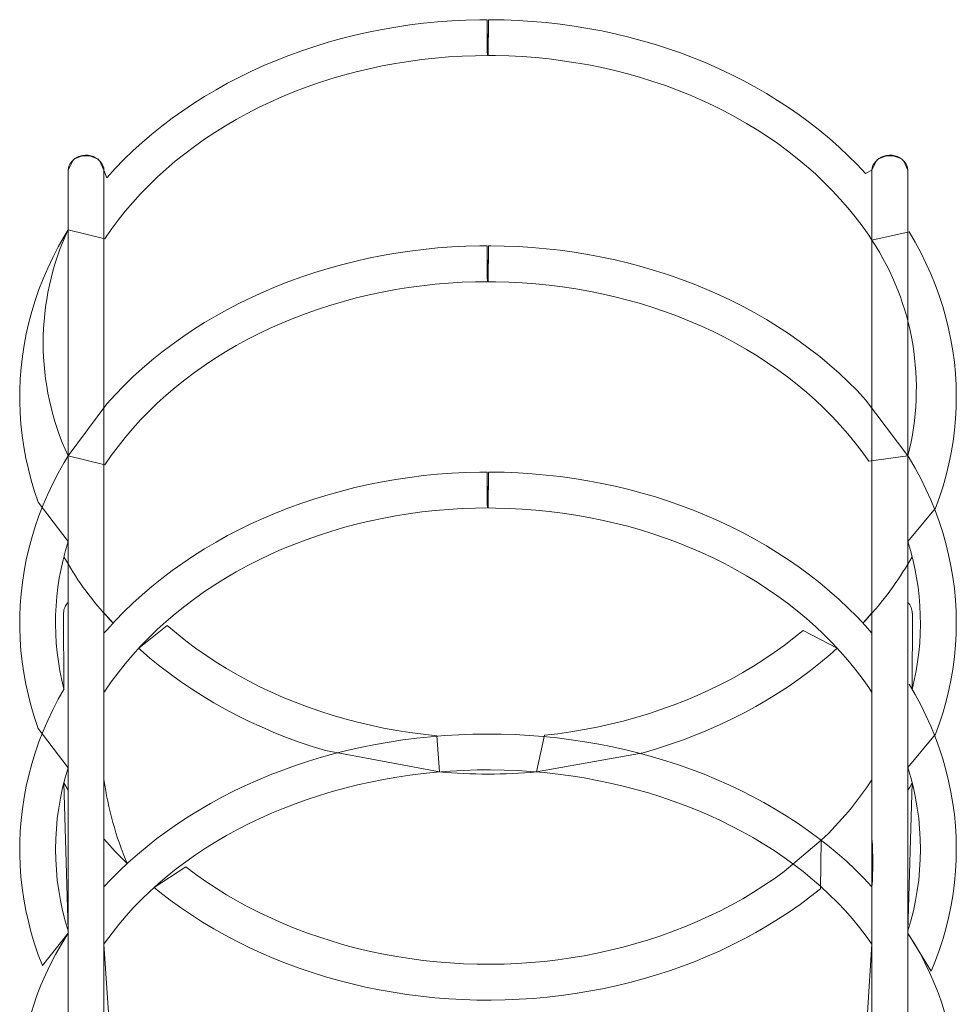
# Model space of a CAD drawing. Units: millimetres. Extents: x -1129 to 10490, y -1460 to 5869.
# Drawn here: x 3355 to 4055, y 3630 to 4365 of the extents above; entities that cross this region are included whole.
import ezdxf

# ---------------------------------------------------------------- set-up
doc = ezdxf.new("R2010")
doc.units = ezdxf.units.MM

# ---------------------------------------------------------------- blocks, each defined once
blk = doc.blocks.new('T902NEW')
at = {"color": 7, "linetype": 'Continuous', "lineweight": 0}
for p, q in [((3705.02, 4338.16), (3705.04, 4364.96)), ((3390.99, 4252.55), (3390.99, 3772.99)), ((3417.79, 3772.99), (3417.79, 4252.55)), ((3991.74, 4252.55), (3991.74, 3772.99)), ((4018.54, 3772.99), (4018.54, 4252.55)), ((3705.02, 4169.26), (3705.04, 4196.06)), ((3705.02, 4000.25), (3705.04, 4027.05)), ((3387.79, 3963.78), (3390.99, 3958.42)), ((3387.64, 3921.69), (3387.82, 3864.84)), ((3417.79, 3906.61), (3417.79, 3921.92)), ((3991.74, 3921.89), (3991.74, 3906.68)), ((4021.76, 3864.77), (4021.89, 3921.69)), ((3417.79, 3797.32), (3417.79, 3862.36)), ((3991.74, 3862.4), (3991.74, 3797.22)), ((3387.81, 3794.85), (3390.99, 3789.52)), ((3387.81, 3794.85), (3390.99, 3684.51)), ((4018.54, 3684.42), (4021.75, 3794.85)), ((3390.99, 3772.99), (3390.99, 2824.01)), ((3417.79, 2824.01), (3417.79, 3772.99)), ((3991.74, 3772.99), (3991.74, 2824.01)), ((4018.54, 2824.01), (4018.54, 3772.99)), ((3417.79, 3717.17), (3417.79, 3753.02)), ((3991.74, 3752.98), (3991.74, 3717.25)), ((3421.14, 3623.35), (3417.79, 3674.37)), ((3991.74, 3674.46), (3988.39, 3623.25))]:
    blk.add_line(p, q, dxfattribs=at)
at = {"color": 7, "linetype": 'Continuous', "lineweight": 0, "flags": 128}
for points in [[(3704.27, 4364.96), (3698.67, 4364.92), (3688.15, 4364.64), (3677.64, 4364.11), (3667.15, 4363.33), (3656.7, 4362.29), (3646.29, 4361), (3635.93, 4359.46), (3625.64, 4357.67), (3615.41, 4355.63), (3605.27, 4353.35), (3595.21, 4350.82), (3585.26, 4348.05), (3575.41, 4345.03), (3565.67, 4341.78), (3556.07, 4338.3), (3546.59, 4334.58), (3537.26, 4330.64), (3528.08, 4326.47), (3519.06, 4322.08), (3510.21, 4317.47), (3501.53, 4312.65), (3493.04, 4307.62), (3484.74, 4302.39), (3476.64, 4296.96), (3468.74, 4291.33), (3461.06, 4285.51), (3453.6, 4279.51), (3446.37, 4273.33), (3439.37, 4266.97), (3432.62, 4260.45), (3426.11, 4253.77), (3419.85, 4246.93), (3417.79, 4252.55)], [(3704.27, 4364.96), (3704.27, 4361.28), (3704.27, 4362.01), (3704.27, 4362.39), (3704.28, 4362.43), (3704.28, 4362.12), (3704.28, 4361.47), (3704.28, 4360.5), (3704.29, 4359.25), (3704.29, 4357.74), (3704.29, 4356.04), (3704.29, 4354.2), (3704.3, 4352.26), (3704.3, 4350.31), (3704.3, 4348.4), (3704.3, 4346.59), (3704.3, 4344.93), (3704.3, 4343.5), (3704.3, 4342.32), (3704.3, 4341.43), (3704.3, 4340.88), (3704.3, 4340.66), (3704.3, 4340.8), (3704.3, 4341.28), (3704.29, 4342.1), (3704.29, 4343.21), (3704.29, 4344.6), (3704.29, 4346.21), (3704.28, 4347.99), (3704.28, 4349.88), (3704.28, 4351.83), (3704.28, 4353.77), (3704.27, 4355.64), (3704.27, 4357.38), (3704.27, 4358.93), (3704.27, 4360.25)], [(3704.3, 4338.16), (3704.29, 4345.34), (3704.28, 4347.38), (3704.28, 4349.53), (3704.28, 4351.74), (3704.27, 4353.94), (3704.27, 4356.08), (3704.27, 4358.09), (3704.27, 4359.93), (3704.27, 4361.54), (3704.27, 4362.87), (3704.27, 4363.9), (3704.27, 4364.59), (3704.27, 4364.93), (3704.27, 4364.9), (3704.28, 4364.5), (3704.28, 4363.76), (3704.28, 4362.68), (3704.29, 4361.3), (3704.29, 4359.65), (3704.29, 4357.78), (3704.29, 4355.74), (3704.3, 4353.59), (3704.3, 4351.38), (3704.3, 4349.18), (3704.31, 4347.04), (3704.31, 4345.03), (3704.31, 4343.19), (3704.31, 4341.58), (3704.31, 4340.25), (3704.31, 4339.22), (3704.31, 4338.53), (3704.31, 4338.19), (3704.3, 4338.22), (3704.3, 4338.62), (3704.3, 4339.36), (3704.29, 4340.44), (3704.29, 4341.82), (3704.29, 4343.47)], [(3991.74, 4252.55), (3986.95, 4250.02), (3980.58, 4256.78), (3973.97, 4263.38), (3967.12, 4269.82), (3960.02, 4276.1), (3952.69, 4282.19), (3945.14, 4288.11), (3937.37, 4293.84), (3929.39, 4299.38), (3921.21, 4304.72), (3912.83, 4309.86), (3904.26, 4314.79), (3895.51, 4319.52), (3886.59, 4324.03), (3877.5, 4328.32), (3868.26, 4332.39), (3858.87, 4336.23), (3849.34, 4339.85), (3839.68, 4343.23), (3829.9, 4346.37), (3820.01, 4349.28), (3810.01, 4351.95), (3799.92, 4354.37), (3789.74, 4356.55), (3779.48, 4358.48), (3769.16, 4360.16), (3758.78, 4361.59), (3748.35, 4362.77), (3737.88, 4363.7), (3727.39, 4364.37), (3716.87, 4364.79), (3706.89, 4364.95), (3705.04, 4364.96)], [(3390.99, 4208.02), (3418.42, 4201.25), (3423.23, 4208.24), (3428.31, 4215.1), (3433.66, 4221.83), (3439.27, 4228.43), (3445.14, 4234.89), (3451.26, 4241.2), (3457.63, 4247.36), (3464.24, 4253.36), (3471.08, 4259.19), (3478.15, 4264.85), (3485.44, 4270.34), (3492.94, 4275.65), (3500.65, 4280.77), (3508.56, 4285.7), (3516.66, 4290.43), (3524.94, 4294.96), (3533.39, 4299.28), (3542.02, 4303.4), (3550.8, 4307.3), (3559.74, 4310.99), (3568.81, 4314.45), (3578.02, 4317.69), (3587.35, 4320.7), (3596.8, 4323.48), (3606.35, 4326.02), (3616, 4328.33), (3625.74, 4330.4), (3635.55, 4332.23), (3645.44, 4333.82), (3655.38, 4335.16), (3665.36, 4336.25), (3675.39, 4337.1), (3685.45, 4337.7), (3695.52, 4338.06), (3704.3, 4338.16)], [(3705.02, 4338.16), (3710.27, 4338.12), (3720.35, 4337.87), (3730.42, 4337.36), (3740.46, 4336.6), (3750.46, 4335.6), (3760.42, 4334.35), (3770.32, 4332.85), (3780.16, 4331.12), (3789.93, 4329.14), (3799.61, 4326.92), (3809.2, 4324.46), (3818.68, 4321.77), (3828.06, 4318.85), (3837.31, 4315.7), (3846.43, 4312.32), (3855.42, 4308.72), (3864.26, 4304.9), (3872.94, 4300.87), (3881.45, 4296.62), (3889.8, 4292.17), (3897.96, 4287.52), (3905.94, 4282.67), (3913.71, 4277.62), (3921.29, 4272.39), (3928.65, 4266.98), (3935.8, 4261.39), (3942.72, 4255.63), (3949.41, 4249.7), (3955.87, 4243.61), (3962.08, 4237.37), (3968.04, 4230.97), (3973.75, 4224.44), (3979.19, 4217.77), (3984.37, 4210.97), (3989.28, 4204.04), (3991.74, 4200.31)], [(3390.99, 4252.55), (3394.67, 4260.02), (3396.13, 4261.24), (3397.84, 4262.25), (3399.73, 4263.01), (3401.76, 4263.5), (3403.86, 4263.72), (3405.98, 4263.65), (3408.05, 4263.29), (3410.02, 4262.66), (3411.82, 4261.77), (3413.42, 4260.66), (3414.75, 4259.34), (3417.79, 4252.55)], [(3417.79, 4252.55), (3417.61, 4254.31), (3417.06, 4256.02), (3416.18, 4257.64), (3414.97, 4259.12), (3413.47, 4260.41), (3411.72, 4261.5), (3409.77, 4262.34), (3407.68, 4262.91), (3405.5, 4263.2), (3403.29, 4263.2), (3401.1, 4262.91), (3399.01, 4262.34), (3397.06, 4261.5), (3395.32, 4260.41), (3393.82, 4259.12), (3392.61, 4257.64), (3391.72, 4256.02), (3391.18, 4254.31), (3390.99, 4252.55)], [(3991.74, 4252.55), (3995.41, 4260.02), (3996.88, 4261.24), (3998.58, 4262.25), (4000.48, 4263.01), (4002.5, 4263.5), (4004.61, 4263.72), (4006.72, 4263.65), (4008.8, 4263.29), (4010.76, 4262.66), (4012.57, 4261.77), (4014.16, 4260.66), (4015.49, 4259.34), (4018.54, 4252.55)], [(4018.54, 4252.55), (4018.35, 4254.31), (4017.81, 4256.02), (4016.92, 4257.64), (4015.71, 4259.12), (4014.21, 4260.41), (4012.47, 4261.5), (4010.52, 4262.34), (4008.43, 4262.91), (4006.24, 4263.2), (4004.03, 4263.2), (4001.85, 4262.91), (3999.75, 4262.34), (3997.81, 4261.5), (3996.06, 4260.41), (3994.56, 4259.12), (3993.35, 4257.64), (3992.46, 4256.02), (3991.92, 4254.31), (3991.74, 4252.55)], [(3390.99, 4208.02), (3387.95, 4203), (3383.62, 4195.25), (3379.58, 4187.41), (3375.83, 4179.48), (3372.39, 4171.46), (3369.24, 4163.36), (3366.4, 4155.19), (3363.87, 4146.95), (3361.64, 4138.66), (3359.73, 4130.32), (3358.13, 4121.94), (3356.84, 4113.53), (3355.87, 4105.09), (3355.22, 4096.63), (3354.87, 4088.16), (3354.85, 4079.68), (3355.14, 4071.21), (3355.74, 4062.76), (3356.66, 4054.32), (3357.9, 4045.9), (3359.45, 4037.52), (3361.31, 4029.19), (3363.48, 4020.9), (3365.95, 4012.66), (3368.74, 4004.49), (3390.99, 3975.1)], [(4018.54, 3975.32), (4039.23, 4000.15), (4042.18, 4008.3), (4044.82, 4016.51), (4047.16, 4024.78), (4049.18, 4033.11), (4050.9, 4041.47), (4052.3, 4049.88), (4053.39, 4058.31), (4054.16, 4066.76), (4054.62, 4075.23), (4054.76, 4083.7), (4054.58, 4092.17), (4054.09, 4100.64), (4053.28, 4109.08), (4052.16, 4117.51), (4050.73, 4125.9), (4048.98, 4134.25), (4046.93, 4142.56), (4044.56, 4150.82), (4041.89, 4159.01), (4038.91, 4167.14), (4035.63, 4175.19), (4032.05, 4183.16), (4028.17, 4191.04), (4024, 4198.83), (4019.54, 4206.51), (3991.74, 4200.31)], [(3704.27, 4196.06), (3698.67, 4196.01), (3688.15, 4195.74), (3677.64, 4195.21), (3667.15, 4194.43), (3656.7, 4193.39), (3646.29, 4192.1), (3635.93, 4190.56), (3625.64, 4188.77), (3615.41, 4186.73), (3605.27, 4184.45), (3595.21, 4181.92), (3585.26, 4179.14), (3575.41, 4176.13), (3565.67, 4172.88), (3556.07, 4169.4), (3546.59, 4165.68), (3537.26, 4161.74), (3528.08, 4157.57), (3519.06, 4153.18), (3510.21, 4148.57), (3501.53, 4143.75), (3493.04, 4138.72), (3484.74, 4133.49), (3476.64, 4128.06), (3468.74, 4122.43), (3461.06, 4116.61), (3453.6, 4110.61), (3446.37, 4104.42), (3439.37, 4098.07), (3432.62, 4091.55), (3426.11, 4084.86), (3419.85, 4078.02), (3390.99, 4039.12)], [(3704.27, 4196.06), (3704.27, 4192.38), (3704.27, 4193.1), (3704.27, 4193.49), (3704.28, 4193.53), (3704.28, 4193.22), (3704.28, 4192.57), (3704.28, 4191.6), (3704.29, 4190.34), (3704.29, 4188.84), (3704.29, 4187.14), (3704.29, 4185.29), (3704.3, 4183.36), (3704.3, 4181.41), (3704.3, 4179.5), (3704.3, 4177.68), (3704.3, 4176.03), (3704.3, 4174.59), (3704.3, 4173.41), (3704.3, 4172.53), (3704.3, 4171.97), (3704.3, 4171.76), (3704.3, 4171.9), (3704.3, 4172.38), (3704.29, 4173.19), (3704.29, 4174.31), (3704.29, 4175.7), (3704.29, 4177.3), (3704.28, 4179.09), (3704.28, 4180.98), (3704.28, 4182.93), (3704.28, 4184.87), (3704.27, 4186.74), (3704.27, 4188.48), (3704.27, 4190.03), (3704.27, 4191.35)], [(3704.3, 4169.26), (3704.29, 4176.44), (3704.28, 4178.48), (3704.28, 4180.63), (3704.28, 4182.84), (3704.27, 4185.04), (3704.27, 4187.18), (3704.27, 4189.19), (3704.27, 4191.03), (3704.27, 4192.64), (3704.27, 4193.97), (3704.27, 4195), (3704.27, 4195.69), (3704.27, 4196.02), (3704.27, 4196), (3704.28, 4195.6), (3704.28, 4194.86), (3704.28, 4193.78), (3704.29, 4192.39), (3704.29, 4190.75), (3704.29, 4188.88), (3704.29, 4186.84), (3704.3, 4184.69), (3704.3, 4182.48), (3704.3, 4180.28), (3704.31, 4178.14), (3704.31, 4176.12), (3704.31, 4174.29), (3704.31, 4172.68), (3704.31, 4171.34), (3704.31, 4170.32), (3704.31, 4169.63), (3704.31, 4169.29), (3704.3, 4169.32), (3704.3, 4169.71), (3704.3, 4170.46), (3704.29, 4171.54), (3704.29, 4172.92), (3704.29, 4174.57)], [(4018.54, 4039.21), (3986.95, 4081.12), (3980.58, 4087.88), (3973.97, 4094.48), (3967.12, 4100.92), (3960.02, 4107.19), (3952.69, 4113.29), (3945.14, 4119.21), (3937.37, 4124.94), (3929.39, 4130.47), (3921.21, 4135.82), (3912.83, 4140.96), (3904.26, 4145.89), (3895.51, 4150.62), (3886.59, 4155.13), (3877.5, 4159.42), (3868.26, 4163.49), (3858.87, 4167.33), (3849.34, 4170.94), (3839.68, 4174.33), (3829.9, 4177.47), (3820.01, 4180.38), (3810.01, 4183.05), (3799.92, 4185.47), (3789.74, 4187.65), (3779.48, 4189.58), (3769.16, 4191.26), (3758.78, 4192.69), (3748.35, 4193.87), (3737.88, 4194.8), (3727.39, 4195.47), (3716.87, 4195.89), (3706.89, 4196.05), (3705.04, 4196.06)], [(3390.99, 4039.12), (3418.42, 4032.35), (3423.23, 4039.33), (3428.31, 4046.2), (3433.66, 4052.93), (3439.27, 4059.53), (3445.14, 4065.99), (3451.26, 4072.3), (3457.63, 4078.46), (3464.24, 4084.46), (3471.08, 4090.29), (3478.15, 4095.95), (3485.44, 4101.44), (3492.94, 4106.75), (3500.65, 4111.87), (3508.56, 4116.79), (3516.66, 4121.53), (3524.94, 4126.06), (3533.39, 4130.38), (3542.02, 4134.5), (3550.8, 4138.4), (3559.74, 4142.08), (3568.81, 4145.55), (3578.02, 4148.79), (3587.35, 4151.8), (3596.8, 4154.58), (3606.35, 4157.12), (3616, 4159.43), (3625.74, 4161.5), (3635.55, 4163.33), (3645.44, 4164.91), (3655.38, 4166.26), (3665.36, 4167.35), (3675.39, 4168.2), (3685.45, 4168.8), (3695.52, 4169.15), (3704.3, 4169.26)], [(3705.02, 4169.26), (3710.27, 4169.22), (3720.35, 4168.96), (3730.42, 4168.45), (3740.46, 4167.7), (3750.46, 4166.7), (3760.42, 4165.45), (3770.32, 4163.95), (3780.16, 4162.21), (3789.93, 4160.23), (3799.61, 4158.02), (3809.2, 4155.56), (3818.68, 4152.87), (3828.06, 4149.95), (3837.31, 4146.79), (3846.43, 4143.42), (3855.42, 4139.82), (3864.26, 4136), (3872.94, 4131.97), (3881.45, 4127.72), (3889.8, 4123.27), (3897.96, 4118.62), (3905.94, 4113.77), (3913.71, 4108.72), (3921.29, 4103.49), (3928.65, 4098.08), (3935.8, 4092.49), (3942.72, 4086.73), (3949.41, 4080.8), (3955.87, 4074.71), (3962.08, 4068.46), (3968.04, 4062.07), (3973.75, 4055.54), (3979.19, 4048.87), (3984.37, 4042.06), (3989.28, 4035.14), (4018.54, 4039.21)], [(3390.99, 4039.12), (3387.95, 4034.09), (3383.62, 4026.35), (3379.58, 4018.51), (3375.83, 4010.58), (3372.39, 4002.56), (3369.24, 3994.46), (3366.4, 3986.28), (3363.87, 3978.05), (3361.64, 3969.76), (3359.73, 3961.42), (3358.13, 3953.04), (3356.84, 3944.63), (3355.87, 3936.19), (3355.22, 3927.73), (3354.87, 3919.26), (3354.85, 3910.78), (3355.14, 3902.31), (3355.74, 3893.85), (3356.66, 3885.41), (3357.9, 3877), (3359.45, 3868.62), (3361.31, 3860.28), (3363.48, 3851.99), (3365.95, 3843.76), (3368.74, 3835.59), (3390.99, 3806.09)], [(4018.54, 3806.31), (4039.23, 3831.25), (4042.18, 3839.4), (4044.82, 3847.61), (4047.16, 3855.88), (4049.18, 3864.2), (4050.9, 3872.57), (4052.3, 3880.97), (4053.39, 3889.41), (4054.16, 3897.86), (4054.62, 3906.33), (4054.76, 3914.8), (4054.58, 3923.27), (4054.09, 3931.73), (4053.28, 3940.18), (4052.16, 3948.61), (4050.73, 3957), (4048.98, 3965.35), (4046.93, 3973.66), (4044.56, 3981.92), (4041.89, 3990.11), (4038.91, 3998.24), (4035.63, 4006.29), (4032.05, 4014.26), (4028.17, 4022.14), (4024, 4029.92), (4019.54, 4037.6), (4018.54, 4039.21)], [(3704.27, 4027.05), (3698.67, 4027), (3688.15, 4026.73), (3677.64, 4026.2), (3667.15, 4025.42), (3656.7, 4024.38), (3646.29, 4023.09), (3635.93, 4021.55), (3625.64, 4019.76), (3615.41, 4017.72), (3605.27, 4015.44), (3595.21, 4012.91), (3585.26, 4010.13), (3575.41, 4007.12), (3565.67, 4003.87), (3556.07, 4000.39), (3546.59, 3996.67), (3537.26, 3992.73), (3528.08, 3988.56), (3519.06, 3984.17), (3510.21, 3979.56), (3501.53, 3974.74), (3493.04, 3969.71), (3484.74, 3964.48), (3476.64, 3959.04), (3468.74, 3953.42), (3461.06, 3947.6), (3453.6, 3941.6), (3446.37, 3935.41), (3439.37, 3929.06), (3432.62, 3922.54), (3426.11, 3915.85), (3419.85, 3909.01), (3417.79, 3906.61)], [(3704.27, 4027.05), (3704.27, 4023.37), (3704.27, 4024.09), (3704.27, 4024.48), (3704.28, 4024.52), (3704.28, 4024.21), (3704.28, 4023.56), (3704.28, 4022.59), (3704.29, 4021.33), (3704.29, 4019.83), (3704.29, 4018.13), (3704.29, 4016.28), (3704.3, 4014.35), (3704.3, 4012.4), (3704.3, 4010.49), (3704.3, 4008.67), (3704.3, 4007.02), (3704.3, 4005.58), (3704.3, 4004.4), (3704.3, 4003.52), (3704.3, 4002.96), (3704.3, 4002.75), (3704.3, 4002.89), (3704.3, 4003.37), (3704.29, 4004.18), (3704.29, 4005.3), (3704.29, 4006.69), (3704.29, 4008.29), (3704.28, 4010.08), (3704.28, 4011.97), (3704.28, 4013.92), (3704.28, 4015.86), (3704.27, 4017.73), (3704.27, 4019.47), (3704.27, 4021.02), (3704.27, 4022.34)], [(3704.3, 4000.25), (3704.29, 4007.43), (3704.28, 4009.47), (3704.28, 4011.62), (3704.28, 4013.83), (3704.27, 4016.03), (3704.27, 4018.17), (3704.27, 4020.18), (3704.27, 4022.02), (3704.27, 4023.63), (3704.27, 4024.96), (3704.27, 4025.99), (3704.27, 4026.68), (3704.27, 4027.01), (3704.27, 4026.99), (3704.28, 4026.59), (3704.28, 4025.85), (3704.28, 4024.77), (3704.29, 4023.38), (3704.29, 4021.74), (3704.29, 4019.87), (3704.29, 4017.83), (3704.3, 4015.68), (3704.3, 4013.47), (3704.3, 4011.27), (3704.31, 4009.13), (3704.31, 4007.11), (3704.31, 4005.28), (3704.31, 4003.67), (3704.31, 4002.33), (3704.31, 4001.31), (3704.31, 4000.62), (3704.31, 4000.28), (3704.3, 4000.31), (3704.3, 4000.7), (3704.3, 4001.45), (3704.29, 4002.53), (3704.29, 4003.91), (3704.29, 4005.56)], [(3991.74, 3906.68), (3986.95, 3912.11), (3980.58, 3918.87), (3973.97, 3925.47), (3967.12, 3931.91), (3960.02, 3938.18), (3952.69, 3944.28), (3945.14, 3950.2), (3937.37, 3955.92), (3929.39, 3961.46), (3921.21, 3966.81), (3912.83, 3971.95), (3904.26, 3976.88), (3895.51, 3981.61), (3886.59, 3986.12), (3877.5, 3990.41), (3868.26, 3994.48), (3858.87, 3998.32), (3849.34, 4001.93), (3839.68, 4005.32), (3829.9, 4008.46), (3820.01, 4011.37), (3810.01, 4014.04), (3799.92, 4016.46), (3789.74, 4018.64), (3779.48, 4020.57), (3769.16, 4022.25), (3758.78, 4023.68), (3748.35, 4024.86), (3737.88, 4025.79), (3727.39, 4026.46), (3716.87, 4026.88), (3706.89, 4027.04), (3705.04, 4027.05)], [(3417.79, 3862.36), (3418.42, 3863.34), (3423.23, 3870.32), (3428.31, 3877.19), (3433.66, 3883.92), (3439.27, 3890.52), (3445.14, 3896.98), (3451.26, 3903.29), (3457.63, 3909.45), (3464.24, 3915.45), (3471.08, 3921.28), (3478.15, 3926.94), (3485.44, 3932.43), (3492.94, 3937.74), (3500.65, 3942.85), (3508.56, 3947.78), (3516.66, 3952.52), (3524.94, 3957.05), (3533.39, 3961.37), (3542.02, 3965.49), (3550.8, 3969.39), (3559.74, 3973.07), (3568.81, 3976.54), (3578.02, 3979.78), (3587.35, 3982.79), (3596.8, 3985.57), (3606.35, 3988.11), (3616, 3990.42), (3625.74, 3992.49), (3635.55, 3994.32), (3645.44, 3995.9), (3655.38, 3997.25), (3665.36, 3998.34), (3675.39, 3999.19), (3685.45, 3999.79), (3695.52, 4000.14), (3704.3, 4000.25)], [(3705.02, 4000.25), (3710.27, 4000.21), (3720.35, 3999.95), (3730.42, 3999.44), (3740.46, 3998.69), (3750.46, 3997.69), (3760.42, 3996.44), (3770.32, 3994.94), (3780.16, 3993.2), (3789.93, 3991.22), (3799.61, 3989.01), (3809.2, 3986.55), (3818.68, 3983.86), (3828.06, 3980.94), (3837.31, 3977.78), (3846.43, 3974.41), (3855.42, 3970.81), (3864.26, 3966.99), (3872.94, 3962.95), (3881.45, 3958.71), (3889.8, 3954.26), (3897.96, 3949.61), (3905.94, 3944.76), (3913.71, 3939.71), (3921.29, 3934.48), (3928.65, 3929.07), (3935.8, 3923.48), (3942.72, 3917.72), (3949.41, 3911.79), (3955.87, 3905.7), (3962.08, 3899.45), (3968.04, 3893.06), (3973.75, 3886.53), (3979.19, 3879.86), (3984.37, 3873.05), (3989.28, 3866.13), (3991.74, 3862.4)], [(4018.54, 3958.37), (4019.98, 3960.68), (4021.76, 3963.78)], [(3417.79, 3921.92), (3418.72, 3920.83), (3424.65, 3914.26)], [(3984.9, 3914.28), (3987.48, 3917.04), (3991.74, 3921.89)], [(3668.46, 3803.06), (3666.43, 3830.11), (3656.44, 3831.18), (3646.49, 3832.5), (3636.61, 3834.06), (3626.78, 3835.86), (3617.04, 3837.9), (3607.38, 3840.19), (3597.82, 3842.71), (3588.36, 3845.46), (3579.02, 3848.44), (3569.8, 3851.66), (3560.72, 3855.09), (3551.77, 3858.75), (3542.97, 3862.63), (3534.34, 3866.72), (3525.86, 3871.02), (3517.57, 3875.53), (3509.46, 3880.23), (3501.53, 3885.14), (3493.81, 3890.23), (3486.29, 3895.51), (3478.98, 3900.97), (3471.89, 3906.61), (3465.03, 3912.42), (3443.78, 3895.48)], [(3965.79, 3895.48), (3940.35, 3908.83), (3933.35, 3903.12), (3926.12, 3897.58), (3918.67, 3892.23), (3911.02, 3887.06), (3903.16, 3882.08), (3895.11, 3877.29), (3886.88, 3872.71), (3878.47, 3868.33), (3869.89, 3864.15), (3861.15, 3860.19), (3852.26, 3856.45), (3843.22, 3852.93), (3834.04, 3849.63), (3824.74, 3846.56), (3815.33, 3843.71), (3805.8, 3841.11), (3796.18, 3838.73), (3786.46, 3836.6), (3776.67, 3834.71), (3766.8, 3833.05), (3756.88, 3831.65), (3746.9, 3830.48), (3741.09, 3803.05)], [(3443.78, 3895.48), (3445.01, 3894.34), (3452.19, 3888.13), (3459.6, 3882.1), (3467.24, 3876.25), (3475.08, 3870.59), (3483.14, 3865.13), (3491.39, 3859.86), (3499.84, 3854.79), (3508.48, 3849.93), (3517.29, 3845.28), (3526.27, 3840.85), (3535.42, 3836.64), (3544.72, 3832.65), (3554.16, 3828.89), (3563.73, 3825.36), (3573.44, 3822.07), (3583.26, 3819.01), (3668.46, 3803.06)], [(3741.09, 3803.05), (3820.71, 3817.38), (3830.6, 3820.31), (3840.38, 3823.47), (3850.03, 3826.87), (3859.55, 3830.5), (3868.94, 3834.37), (3878.17, 3838.45), (3887.25, 3842.76), (3896.16, 3847.29), (3904.91, 3852.04), (3913.47, 3856.99), (3921.84, 3862.15), (3930.01, 3867.51), (3937.99, 3873.07), (3945.75, 3878.82), (3953.29, 3884.76), (3960.6, 3890.87), (3965.79, 3895.48)], [(4018.54, 3682.63), (4035.97, 3654.17), (4039.23, 3662.24), (4042.18, 3670.39), (4044.82, 3678.6), (4047.16, 3686.87), (4049.18, 3695.19), (4050.9, 3703.56), (4052.3, 3711.96), (4053.39, 3720.4), (4054.16, 3728.85), (4054.62, 3737.32), (4054.76, 3745.79), (4054.58, 3754.26), (4054.09, 3762.72), (4053.28, 3771.17), (4052.16, 3779.6), (4050.73, 3787.99), (4048.98, 3796.34), (4046.93, 3804.65), (4044.56, 3812.91), (4041.89, 3821.1), (4038.91, 3829.23), (4035.63, 3837.28), (4032.05, 3845.25), (4028.17, 3853.13), (4024, 3860.91), (4019.54, 3868.59), (4021.76, 3864.77)], [(3387.82, 3864.84), (3387.95, 3865.08), (3383.62, 3857.34), (3379.58, 3849.5), (3375.83, 3841.57), (3372.39, 3833.55), (3369.24, 3825.45), (3366.4, 3817.27), (3363.87, 3809.04), (3361.64, 3800.75), (3359.73, 3792.41), (3358.13, 3784.03), (3356.84, 3775.62), (3355.87, 3767.17), (3355.22, 3758.72), (3354.87, 3750.25), (3354.85, 3741.77), (3355.14, 3733.3), (3355.74, 3724.84), (3356.66, 3716.4), (3357.9, 3707.99), (3359.45, 3699.61), (3361.31, 3691.27), (3363.48, 3682.98), (3365.95, 3674.75), (3368.74, 3666.58), (3371.83, 3658.48), (3390.99, 3682.52)], [(3991.74, 3717.25), (3985.66, 3723.69), (3979.24, 3730.09), (3972.57, 3736.33), (3965.66, 3742.41), (3958.51, 3748.33), (3951.13, 3754.09), (3943.53, 3759.67), (3935.71, 3765.07), (3927.68, 3770.29), (3919.45, 3775.32), (3911.02, 3780.16), (3902.41, 3784.8), (3893.62, 3789.24), (3884.66, 3793.48), (3875.53, 3797.5), (3866.25, 3801.32), (3856.83, 3804.92), (3847.27, 3808.3), (3837.58, 3811.46), (3827.78, 3814.39), (3817.86, 3817.1), (3807.84, 3819.58), (3797.73, 3821.83), (3787.53, 3823.84), (3777.26, 3825.62), (3766.93, 3827.17), (3756.54, 3828.47), (3746.1, 3829.54), (3735.62, 3830.37), (3725.12, 3830.95), (3714.6, 3831.3), (3704.07, 3831.4), (3693.55, 3831.27), (3683.03, 3830.89), (3672.53, 3830.27), (3662.06, 3829.41), (3651.63, 3828.31), (3641.24, 3826.97), (3630.91, 3825.4), (3620.65, 3823.58), (3610.47, 3821.54), (3600.36, 3819.26), (3590.36, 3816.74), (3580.45, 3814), (3570.66, 3811.04), (3560.98, 3807.85), (3551.44, 3804.43), (3542.03, 3800.8), (3532.77, 3796.96), (3523.66, 3792.9), (3514.72, 3788.63), (3505.95, 3784.16), (3497.36, 3779.49), (3488.95, 3774.62), (3480.74, 3769.56), (3472.73, 3764.31), (3464.94, 3758.87), (3457.36, 3753.26), (3450, 3747.48), (3442.88, 3741.52), (3435.99, 3735.41), (3429.35, 3729.13), (3422.96, 3722.71), (3417.79, 3717.17)], [(3417.79, 3674.37), (3418.99, 3676.12), (3423.83, 3682.69), (3428.93, 3689.15), (3434.31, 3695.48), (3439.95, 3701.69), (3445.84, 3707.76), (3451.98, 3713.69), (3458.37, 3719.49), (3465, 3725.13), (3471.86, 3730.61), (3478.95, 3735.94), (3486.25, 3741.09), (3493.77, 3746.08), (3501.5, 3750.9), (3509.42, 3755.53), (3517.53, 3759.97), (3525.83, 3764.23), (3534.3, 3768.3), (3542.94, 3772.16), (3551.74, 3775.82), (3560.68, 3779.28), (3569.77, 3782.53), (3578.99, 3785.57), (3588.34, 3788.39), (3597.8, 3790.99), (3607.36, 3793.37), (3617.02, 3795.53), (3626.76, 3797.46), (3636.59, 3799.17), (3646.48, 3800.64), (3656.42, 3801.89), (3666.42, 3802.9), (3676.45, 3803.68), (3686.51, 3804.22), (3696.59, 3804.53), (3706.68, 3804.6), (3716.76, 3804.44), (3726.83, 3804.04), (3736.88, 3803.41), (3746.9, 3802.55), (3756.88, 3801.45), (3766.8, 3800.12), (3776.67, 3798.56), (3786.46, 3796.77), (3796.18, 3794.75), (3805.8, 3792.51), (3815.32, 3790.05), (3824.74, 3787.36), (3834.04, 3784.46), (3843.2, 3781.35), (3852.24, 3778.02), (3861.13, 3774.49), (3869.86, 3770.75), (3878.44, 3766.81), (3886.84, 3762.68), (3895.06, 3758.35), (3903.1, 3753.84), (3910.95, 3749.14), (3918.59, 3744.27), (3926.03, 3739.22), (3933.24, 3734.01), (3940.24, 3728.63), (3947.01, 3723.1), (3953.54, 3717.41), (3959.83, 3711.57), (3965.88, 3705.6), (3971.67, 3699.49), (3977.21, 3693.25), (3982.48, 3686.88), (3987.48, 3680.4), (3991.74, 3674.46)], [(4018.54, 3789.47), (4019.98, 3791.78), (4021.75, 3794.85)], [(3455.3, 3716.7), (3459.6, 3713.2), (3467.24, 3707.35), (3475.08, 3701.69), (3483.14, 3696.22), (3491.39, 3690.95), (3499.84, 3685.89), (3508.48, 3681.03), (3517.29, 3676.38), (3526.27, 3671.95), (3535.42, 3667.74), (3544.72, 3663.75), (3554.16, 3659.99), (3563.73, 3656.46), (3573.44, 3653.17), (3583.26, 3650.11), (3593.2, 3647.29), (3603.23, 3644.71), (3613.35, 3642.37), (3623.56, 3640.29), (3633.84, 3638.45), (3644.19, 3636.85), (3654.59, 3635.51), (3665.03, 3634.43), (3675.51, 3633.59), (3686.02, 3633.01), (3696.54, 3632.68), (3707.07, 3632.61), (3717.6, 3632.8), (3728.12, 3633.23), (3738.61, 3633.92), (3749.08, 3634.87), (3759.51, 3636.07), (3769.88, 3637.51), (3780.2, 3639.21), (3790.45, 3641.16), (3800.63, 3643.36), (3810.72, 3645.8), (3820.71, 3648.48), (3830.6, 3651.41), (3840.38, 3654.57), (3850.03, 3657.97), (3859.55, 3661.6), (3868.94, 3665.46), (3878.17, 3669.55), (3887.25, 3673.86), (3896.16, 3678.39), (3904.91, 3683.13), (3913.47, 3688.09), (3921.84, 3693.25), (3930.01, 3698.61), (3937.99, 3704.17), (3945.75, 3709.92), (3953.29, 3715.85), (3953.82, 3751.99)], [(3953.82, 3751.99), (3926.12, 3728.68), (3918.67, 3723.33), (3911.02, 3718.16), (3903.16, 3713.18), (3895.11, 3708.39), (3886.88, 3703.8), (3878.47, 3699.42), (3869.89, 3695.25), (3861.15, 3691.29), (3852.26, 3687.55), (3843.22, 3684.02), (3834.04, 3680.73), (3824.74, 3677.65), (3815.33, 3674.81), (3805.8, 3672.2), (3796.18, 3669.83), (3786.46, 3667.7), (3776.67, 3665.8), (3766.8, 3664.15), (3756.88, 3662.74), (3746.9, 3661.58), (3736.88, 3660.67), (3726.83, 3660), (3716.76, 3659.58), (3706.68, 3659.41), (3696.59, 3659.49), (3686.52, 3659.81), (3676.46, 3660.39), (3666.43, 3661.21), (3656.44, 3662.28), (3646.49, 3663.6), (3636.61, 3665.16), (3626.78, 3666.96), (3617.04, 3669), (3607.38, 3671.28), (3597.82, 3673.8), (3588.36, 3676.56), (3579.02, 3679.54), (3569.8, 3682.75), (3560.72, 3686.19), (3551.77, 3689.85), (3542.97, 3693.73), (3534.34, 3697.82), (3525.86, 3702.12), (3517.57, 3706.62), (3509.46, 3711.33), (3501.53, 3716.23), (3493.81, 3721.33), (3486.29, 3726.61), (3478.98, 3732.07), (3455.3, 3716.7)], [(3390.99, 3682.52), (3390.2, 3681.33), (3385.72, 3674.02), (3381.53, 3666.61), (3377.63, 3659.11), (3374.03, 3651.52), (3370.74, 3643.86), (3367.75, 3636.13), (3365.06, 3628.33), (3362.69, 3620.47), (3360.62, 3612.57), (3358.87, 3604.63), (3357.43, 3596.65), (3356.3, 3588.64), (3355.49, 3580.61), (3355, 3572.57), (3354.82, 3564.39)], [(4046.49, 3621.89), (4044.06, 3629.72), (4041.32, 3637.49), (4038.29, 3645.2), (4034.94, 3652.83), (4031.3, 3660.39), (4027.37, 3667.86), (4023.14, 3675.23), (4018.62, 3682.51), (4018.54, 3682.63)]]:
    blk.add_lwpolyline(points, dxfattribs=at)
at = {"color": 7, "linetype": 'Continuous', "lineweight": 0}
for centre, radius, start, end in [((3573.75, 4123.57), 201.33, 155.1986, 204.8014), ((3823.03, 4089.47), 201.86, 345.58382, 33.30473), ((3582.96, 3914.4), 201.34, 162.45169, 194.24883), ((3826.11, 3914.38), 201.84, 345.77139, 17.57078), ((3591.97, 4076.71), 233.21, 210.47816, 224.15299), ((3814.3, 4079.31), 237.36, 315.95007, 329.36673), ((3399.28, 3921.53), 11.64, 135.40073, 179.21875), ((4010.04, 3921.44), 11.85, 1.19424, 44.18628), ((3583.63, 3745.3), 202, 162.48519, 197.51481), ((3704.82, 4226.95), 425.46, 265.09728, 274.89114), ((3825.99, 3745.36), 201.96, 342.43662, 17.56338), ((3668.46, 3833.12), 253.21, 188.12944, 202.88794), ((3775.76, 3939.75), 258.77, 313.48218, 326.57883), ((3606.03, 3913.71), 247.5, 220.48595, 226.34646), ((3737.37, 3735.12), 255, 355.982, 4.018)]:
    blk.add_arc(centre, radius, start, end, dxfattribs=at)

msp = doc.modelspace()

# ---------------------------------------------------------------- block references
msp.add_blockref('T902NEW', (0, 0))

doc.saveas('drawing.dxf')
